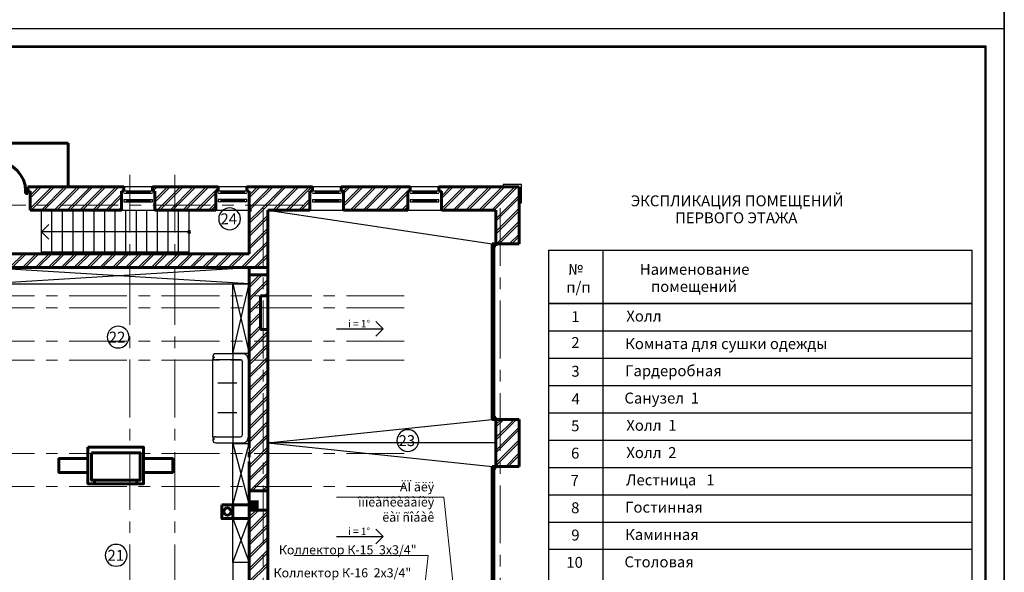
# Model space of a CAD drawing. Units: millimetres. Extents: x 759953 to 1308544, y -505449 to 94564.
# Drawn here: x 1026687 to 1053743, y -294678 to -279498 of the extents above; entities that cross this region are included whole.
import ezdxf

# ---------------------------------------------------------------- set-up
doc = ezdxf.new("R2010")
doc.units = ezdxf.units.MM
doc.header["$LTSCALE"] = 50
doc.linetypes.add('CENTRE', pattern=[50.8, 31.75, -6.35, 6.35, -6.35])
doc.linetypes.add('HIDDEN', pattern=[9.525, 6.35, -3.175])
for name, color, linetype in [('2D Басейн', 7, 'CONTINUOUS'), ('2D Лестницы', 7, 'CONTINUOUS'), ('Декор фасада', 7, 'CONTINUOUS'), ('МЕБЕЛЬ', 7, 'CONTINUOUS'), ('ОКНА', 7, 'CONTINUOUS'), ('Окна внутр', 7, 'CONTINUOUS'), ('Оси', 7, 'CONTINUOUS'), ('Отв ВК', 7, 'CONTINUOUS'), ('Планы расст меб и обор', 7, 'CONTINUOUS'), ('Стены внутр несущ штрих', 7, 'CONTINUOUS'), ('Стены наружные штрих', 7, 'CONTINUOUS'), ('ЭКСПЛИКАЦИЯ', 7, 'CONTINUOUS')]:
    doc.layers.add(name, color=color, linetype=linetype)
for name, color, linetype, lineweight in [('2D Стены', 7, 'CONTINUOUS', 60), ('_текст ВК', 7, 'CONTINUOUS', 0), ('Стены внутренние несущие', 7, 'CONTINUOUS', 60), ('Стены возводимые', 7, 'CONTINUOUS', 60), ('Стены наружные', 7, 'CONTINUOUS', 60), ('Стены перегородки', 7, 'CONTINUOUS', 60), ('Текст К1', 7, 'CONTINUOUS', 0)]:
    doc.layers.add(name, color=color, linetype=linetype, lineweight=lineweight)
doc.styles.add('250', font='mipgost.shx', dxfattribs={"width": 0.9, "oblique": 10, "height": 250})
doc.styles.add('СГЕНЕРИР_СТИЛЬ_2', font='TIMES.TTF')
doc.dimstyles.new('1_100 250$7', dxfattribs={"dimtxt": 250, "dimasz": 10, "dimexe": 100, "dimexo": 100, "dimgap": 30, "dimtad": 1, "dimdec": 0, "dimzin": 0, "dimdsep": 46, "dimtxsty": '250', "dimcen": -200, "dimclrd": 256, "dimclre": 256, "dimadec": 0, "dimazin": 0, "dimtfac": 1, "dimtdec": 0, "dimtofl": 0, "dimtmove": 0, "dimatfit": 3, "dimldrblk": 'NONE', "dimfxl": 1, "dimtolj": 1, "dimtzin": 0, "dimlwd": -1, "dimlwe": -1, "dimarcsym": 0})

# ---------------------------------------------------------------- blocks, each defined once
blk = doc.blocks.new('A$C7B1D110C')
at = {"layer": 'МЕБЕЛЬ'}
for p, q in [((505, 604), (505, -1554)), ((1425, 774), (675, 774)), ((675, 554), (675, -1504)), ((1425, 604), (725, 604)), ((1505, 684), (1505, 714)), ((1505, 684), (1505, 694)), ((1505, 614), (1505, -1574)), ((833, -65), (1368, -65)), ((833, -895), (1368, -895)), ((725, -1554), (1425, -1554)), ((1505, -1674), (1505, -1620)), ((1505, -1644), (1505, -1634)), ((675, -1724), (1425, -1724))]:
    blk.add_line(p, q, dxfattribs=at)
for centre, radius, start, end in [((675, 604), 170, 90, 180), ((725, 554), 50, 90, 180), ((1425, 694), 80, 0, 90), ((1425, 684), 80, 270, 0), ((1455, 714), 50, 270, 0), ((1455, 614), 50, 0, 90), ((675, -1554), 170, 180, 270), ((725, -1504), 50, 180, 270), ((1425, -1634), 80, 0, 90), ((1425, -1644), 80, 270, 0), ((1455, -1574), 50, 270, 0), ((1455, -1674), 50, 0, 90)]:
    blk.add_arc(centre, radius, start, end, dxfattribs=at)
blk = doc.blocks.new('_None')

msp = doc.modelspace()

# ---------------------------------------------------------------- hatches: boundary and pattern name
at = {"layer": 'Отв ВК'}
msp.add_hatch(color=0, dxfattribs=at).paths.add_polyline_path([(1032993.1, -292967.5), (1033253.1, -292967.5), (1033253.1, -292697.5), (1032993.1, -292697.5)], flags=0)

# ---------------------------------------------------------------- linework, layer by layer
at = {"layer": '2D Басейн', "color": 0}
for p, q in [((1033503.1, -284727.5), (1039673.1, -285657.5)), ((1033503.1, -291122.5), (1039673.1, -290477.5)), ((1039773.1, -291122.5), (1033503.1, -291122.5)), ((1033503.1, -291122.5), (1039673.1, -291767.5))]:
    msp.add_line(p, q, dxfattribs=at)
at = {"layer": '2D Лестницы', "color": 0}
for p, q in [((1027283.1, -285927.5), (1027283.1, -284727.5)), ((1027573.1, -285927.5), (1027573.1, -284727.5)), ((1027863.1, -285927.5), (1027863.1, -284727.5)), ((1028153.1, -285927.5), (1028153.1, -284727.5)), ((1028443.1, -285927.5), (1028443.1, -284727.5)), ((1028733.1, -285927.5), (1028733.1, -284727.5)), ((1029023.1, -285927.5), (1029023.1, -284727.5)), ((1029313.1, -285927.5), (1029313.1, -284727.5)), ((1029603.1, -285927.5), (1029603.1, -284727.5)), ((1029893.1, -285927.5), (1029893.1, -284727.5)), ((1030183.1, -285927.5), (1030183.1, -284727.5)), ((1030473.1, -285927.5), (1030473.1, -284727.5)), ((1030763.1, -285927.5), (1030763.1, -284727.5)), ((1031053.1, -285927.5), (1031053.1, -284727.5)), ((1031343.1, -285927.5), (1031343.1, -284727.5)), ((1027283.1, -285327.5), (1027483.1, -285127.5)), ((1027283.1, -285327.5), (1027483.1, -285527.5)), ((1031343.1, -285327.5), (1027283.1, -285327.5)), ((1031343.1, -285887.5), (1027283.1, -285887.5)), ((1031343.1, -285927.5), (1027283.1, -285927.5)), ((1036674.1, -287989.6), (1036474.1, -287789.6)), ((1035394.1, -287989.6), (1036674.1, -287989.6)), ((1036674.1, -287989.6), (1036474.1, -288189.6)), ((1032993.1, -292437.5), (1033503.1, -292437.5)), ((1032993.1, -292967.5), (1033503.1, -292967.5)), ((1036674.1, -293692.4), (1036474.1, -293492.4)), ((1035394.1, -293692.4), (1036674.1, -293692.4)), ((1036674.1, -293692.4), (1036474.1, -293892.4))]:
    msp.add_line(p, q, dxfattribs=at)
for start, end in [(0, 180), (180, 0)]:
    msp.add_arc((1031343.1, -285327.5), 40, start, end, dxfattribs=at)
at = {"layer": '2D Стены', "color": 0}
for p, q in [((1025023.1, -282887.5), (1028023.1, -282887.5)), ((1028023.1, -282887.5), (1028023.1, -284087.5))]:
    msp.add_line(p, q, dxfattribs=at)
at = {"layer": 'Декор фасада', "color": 0}
for p, q in [((1040478.1, -284022.5), (1039968.1, -284022.5)), ((1039968.1, -284022.5), (1039968.1, -284087.5)), ((1039968.1, -284087.5), (1040413.1, -284087.5)), ((1040413.1, -284087.5), (1040413.1, -284532.5)), ((1040478.1, -284532.5), (1040478.1, -284022.5)), ((1040413.1, -284532.5), (1040478.1, -284532.5))]:
    msp.add_line(p, q, dxfattribs=at)
at = {"layer": 'МЕБЕЛЬ', "color": 0}
for p, q in [((1025663.1, -286757.5), (1032993.1, -286757.5)), ((1032543.1, -294407.8), (1032543.1, -296713.3))]:
    msp.add_line(p, q, dxfattribs=at)
at = {"layer": 'МЕБЕЛЬ', "color": 0, "linetype": 'HIDDEN', "ltscale": 40}
msp.add_line((1032543.1, -288664.6), (1032543.1, -291140.8), dxfattribs=at)
at = {"layer": 'МЕБЕЛЬ', "color": 0}
for points in [[(1025663.1, -286757.5), (1032993.1, -286307.5)], [(1032993.1, -286757.5), (1025663.1, -286307.5)], [(1032993.1, -288664.6), (1032543.1, -288664.6), (1032543.1, -286757.5), (1032993.1, -286757.5), (1032993.1, -288664.6)], [(1032543.1, -288664.6), (1032993.1, -286757.5)], [(1032543.1, -286757.5), (1032993.1, -288664.6)], [(1032993.1, -292820.8), (1032543.1, -292820.8), (1032543.1, -291140.8), (1032993.1, -291140.8), (1032993.1, -292820.8)], [(1032543.1, -292820.8), (1032993.1, -291140.8)], [(1032543.1, -291140.8), (1032993.1, -292820.8)], [(1032993.1, -294407.8), (1032543.1, -294407.8), (1032543.1, -293200.8), (1032993.1, -293200.8), (1032993.1, -294407.8)], [(1032543.1, -294407.8), (1032993.1, -293200.8)], [(1032543.1, -293200.8), (1032993.1, -294407.8)]]:
    msp.add_lwpolyline(points, dxfattribs=at)
at = {"layer": 'ОКНА', "color": 0}
for p, q in [((1030338.1, -284087.5), (1029548.1, -284087.5)), ((1032928.1, -284087.5), (1032138.1, -284087.5)), ((1035518.1, -284087.5), (1034728.1, -284087.5)), ((1038208.1, -284087.5), (1037418.1, -284087.5)), ((1030338.1, -284207.5), (1029548.1, -284207.5)), ((1030338.1, -284275.5), (1029548.1, -284275.5)), ((1029623.1, -284207.5), (1029623.1, -284275.5)), ((1030263.1, -284235.2), (1029623.1, -284235.2)), ((1030263.1, -284247.9), (1029623.1, -284247.9)), ((1030263.1, -284207.5), (1030263.1, -284275.5)), ((1032115.5, -284207.5), (1032138.1, -284185)), ((1032928.1, -284207.5), (1032138.1, -284207.5)), ((1032928.1, -284275.5), (1032138.1, -284275.5)), ((1032213.1, -284207.5), (1032213.1, -284275.5)), ((1032853.1, -284235.2), (1032213.1, -284235.2)), ((1032853.1, -284247.9), (1032213.1, -284247.9)), ((1032853.1, -284207.5), (1032853.1, -284275.5)), ((1035518.1, -284207.5), (1034728.1, -284207.5)), ((1035518.1, -284275.5), (1034728.1, -284275.5)), ((1034803.1, -284207.5), (1034803.1, -284275.5)), ((1035443.1, -284235.2), (1034803.1, -284235.2)), ((1035443.1, -284247.9), (1034803.1, -284247.9)), ((1035443.1, -284207.5), (1035443.1, -284275.5)), ((1038208.1, -284207.5), (1037418.1, -284207.5)), ((1038208.1, -284275.5), (1037418.1, -284275.5)), ((1037493.1, -284207.5), (1037493.1, -284275.5)), ((1038133.1, -284235.2), (1037493.1, -284235.2)), ((1038133.1, -284247.9), (1037493.1, -284247.9)), ((1038133.1, -284207.5), (1038133.1, -284275.5)), ((1029483.1, -284727.5), (1030403.1, -284727.5)), ((1032073.1, -284727.5), (1032993.1, -284727.5)), ((1034663.1, -284727.5), (1035583.1, -284727.5)), ((1037353.1, -284727.5), (1038273.1, -284727.5))]:
    msp.add_line(p, q, dxfattribs=at)
at = {"layer": 'Окна внутр', "color": 0}
for p, q in [((1029548.1, -284435.5), (1030338.1, -284435.5)), ((1029548.1, -284435.5), (1029548.1, -284503.5)), ((1029548.1, -284503.5), (1030338.1, -284503.5)), ((1029623.1, -284435.5), (1029623.1, -284503.5)), ((1029623.1, -284463.2), (1030263.1, -284463.2)), ((1029623.1, -284475.9), (1030263.1, -284475.9)), ((1030263.1, -284435.5), (1030263.1, -284503.5)), ((1030338.1, -284503.5), (1030338.1, -284435.5)), ((1032928.1, -284435.5), (1032138.1, -284435.5)), ((1032138.1, -284435.5), (1032138.1, -284503.5)), ((1032928.1, -284503.5), (1032138.1, -284503.5)), ((1032213.1, -284435.5), (1032213.1, -284503.5)), ((1032853.1, -284463.2), (1032213.1, -284463.2)), ((1032853.1, -284475.9), (1032213.1, -284475.9)), ((1032853.1, -284435.5), (1032853.1, -284503.5)), ((1032928.1, -284503.5), (1032928.1, -284435.5)), ((1034728.1, -284435.5), (1035518.1, -284435.5)), ((1034728.1, -284435.5), (1034728.1, -284503.5)), ((1034728.1, -284503.5), (1035518.1, -284503.5)), ((1034803.1, -284435.5), (1034803.1, -284503.5)), ((1034803.1, -284463.2), (1035443.1, -284463.2)), ((1034803.1, -284475.9), (1035443.1, -284475.9)), ((1035443.1, -284435.5), (1035443.1, -284503.5)), ((1035518.1, -284503.5), (1035518.1, -284435.5)), ((1037418.1, -284435.5), (1038208.1, -284435.5)), ((1037418.1, -284435.5), (1037418.1, -284503.5)), ((1037418.1, -284503.5), (1038208.1, -284503.5)), ((1037493.1, -284435.5), (1037493.1, -284503.5)), ((1037493.1, -284463.2), (1038133.1, -284463.2)), ((1037493.1, -284475.9), (1038133.1, -284475.9)), ((1038133.1, -284435.5), (1038133.1, -284503.5)), ((1038208.1, -284503.5), (1038208.1, -284435.5))]:
    msp.add_line(p, q, dxfattribs=at)
at = {"layer": 'Оси', "linetype": 'CENTRE', "lineweight": 9}
for p, q in [((1029713.1, -283756.2), (1029713.1, -314026.4)), ((1030953.1, -283756.2), (1030953.1, -314026.4)), ((1034472.8, -284588.7), (977662.8, -284588.7)), ((1033373.1, -284674.2), (1033373.1, -314026.9)), ((1039893.1, -284674.2), (1039893.1, -314027.7)), ((1037254.6, -287087.5), (977870.4, -287087.5)), ((1037254.6, -287417.5), (977662.2, -287417.5)), ((1037254.6, -288327.5), (977662.2, -288327.5)), ((1037254.6, -288847.5), (977870.4, -288847.5)), ((1037254.6, -291417.5), (977662.2, -291417.5)), ((1037254.6, -292317.5), (977662.2, -292317.5))]:
    msp.add_line(p, q, dxfattribs=at)
at = {"layer": 'Планы расст меб и обор'}
for p, q in [((1053742.9, -237666.5), (1053742.9, -279738.5)), ((1053742.9, -279738.5), (1053742.9, -237666.5)), ((1053742.9, -279738.5), (1053742.9, -321810.5)), ((1053742.9, -279738.5), (1053742.9, -300774.5)), ((1053742.9, -321810.5), (1053742.9, -279738.5)), ((1053204.6, -280220.5), (1053204.6, -321328.5)), ((1053242.9, -280220.5), (1053204.6, -280220.5)), ((1053242.9, -321328.5), (1053242.9, -280220.5)), ((1053242.9, -280256.5), (1053242.9, -280220.5))]:
    msp.add_line(p, q, dxfattribs=at)
at = {"layer": 'Планы расст меб и обор', "color": 0}
for p, q in [((1003455.4, -279738.5), (1053742.9, -279738.5)), ((1017788.8, -279738.5), (1053742.9, -279738.5)), ((1053242.9, -280220.5), (1005437.4, -280220.5)), ((1005437.4, -280256.5), (1053242.9, -280256.5))]:
    msp.add_line(p, q, dxfattribs=at)
at = {"layer": 'Стены внутр несущ штрих', "color": 0}
for p, q in [((1032993.1, -284744.2), (1033009.8, -284727.5)), ((1032993.1, -285097.8), (1033363.3, -284727.5)), ((1032993.1, -285027), (1033292.6, -284727.5)), ((1032993.1, -285380.6), (1033503.1, -284870.6)), ((1032993.1, -285451.3), (1033503.1, -284941.3)), ((1032993.1, -285734.1), (1033503.1, -285224.1)), ((1032993.1, -285804.9), (1033503.1, -285294.9)), ((1032993.1, -286087.7), (1033503.1, -285577.7)), ((1032993.1, -286158.4), (1033503.1, -285648.4)), ((1026409.3, -286307.5), (1026789.3, -285927.5)), ((1026480, -286307.5), (1026860, -285927.5)), ((1026762.9, -286307.5), (1027142.9, -285927.5)), ((1026833.6, -286307.5), (1027213.6, -285927.5)), ((1027116.4, -286307.5), (1027496.4, -285927.5)), ((1027187.1, -286307.5), (1027567.1, -285927.5)), ((1027470, -286307.5), (1027850, -285927.5)), ((1027540.7, -286307.5), (1027920.7, -285927.5)), ((1027823.5, -286307.5), (1028203.5, -285927.5)), ((1027894.2, -286307.5), (1028274.2, -285927.5)), ((1028177.1, -286307.5), (1028557.1, -285927.5)), ((1028247.8, -286307.5), (1028627.8, -285927.5)), ((1028530.6, -286307.5), (1028910.6, -285927.5)), ((1028601.3, -286307.5), (1028981.3, -285927.5)), ((1028884.2, -286307.5), (1029264.2, -285927.5)), ((1028954.9, -286307.5), (1029334.9, -285927.5)), ((1029237.7, -286307.5), (1029617.7, -285927.5)), ((1029308.4, -286307.5), (1029688.4, -285927.5)), ((1029591.3, -286307.5), (1029971.3, -285927.5)), ((1029662, -286307.5), (1030042, -285927.5)), ((1029944.8, -286307.5), (1030324.8, -285927.5)), ((1030015.5, -286307.5), (1030395.5, -285927.5)), ((1030298.4, -286307.5), (1030678.4, -285927.5)), ((1030369.1, -286307.5), (1030749.1, -285927.5)), ((1030651.9, -286307.5), (1031031.9, -285927.5)), ((1030722.7, -286307.5), (1031102.7, -285927.5)), ((1031005.5, -286307.5), (1031385.5, -285927.5)), ((1031076.2, -286307.5), (1031456.2, -285927.5)), ((1031359.1, -286307.5), (1031739.1, -285927.5)), ((1031429.8, -286307.5), (1031809.8, -285927.5)), ((1031712.6, -286307.5), (1032092.6, -285927.5)), ((1031783.3, -286307.5), (1032163.3, -285927.5)), ((1032066.2, -286307.5), (1032446.2, -285927.5)), ((1032136.9, -286307.5), (1032516.9, -285927.5)), ((1032419.7, -286307.5), (1032799.7, -285927.5)), ((1032490.4, -286307.5), (1032870.4, -285927.5)), ((1033126.8, -286307.5), (1033503.1, -285931.3)), ((1032773.3, -286307.5), (1032993.1, -286087.7)), ((1032844, -286307.5), (1032993.1, -286158.4)), ((1033197.5, -286307.5), (1033503.1, -286002)), ((1032993.1, -286512), (1032997.5, -286507.5)), ((1032993.1, -286865.5), (1033351.1, -286507.5)), ((1032993.1, -286794.8), (1033280.4, -286507.5)), ((1033480.4, -286307.5), (1033503.1, -286284.8)), ((1033053.9, -287087.5), (1033503.1, -286638.4)), ((1033124.6, -287087.5), (1033503.1, -286709.1)), ((1033407.5, -287087.5), (1033503.1, -286991.9)), ((1033478.2, -287087.5), (1033503.1, -287062.6)), ((1032993.1, -287219.1), (1033124.6, -287087.5)), ((1032993.1, -287148.4), (1033053.9, -287087.5)), ((1032993.1, -287501.9), (1033303.1, -287191.9)), ((1032993.1, -287572.6), (1033303.1, -287262.6)), ((1032993.1, -287855.5), (1033303.1, -287545.5)), ((1032993.1, -287926.2), (1033303.1, -287616.2)), ((1032993.1, -288279.7), (1033265.3, -288007.5)), ((1032993.1, -288209), (1033194.6, -288007.5)), ((1032993.1, -288562.6), (1033503.1, -288052.6)), ((1032993.1, -288633.3), (1033503.1, -288123.3)), ((1033194.6, -288007.5), (1033303.1, -287899)), ((1033265.3, -288007.5), (1033303.1, -287969.7)), ((1032993.1, -288916.1), (1033503.1, -288406.1)), ((1032993.1, -288986.8), (1033503.1, -288476.8)), ((1032993.1, -289269.7), (1033503.1, -288759.7)), ((1032993.1, -289340.4), (1033503.1, -288830.4)), ((1032993.1, -289623.2), (1033503.1, -289113.2)), ((1032993.1, -289693.9), (1033503.1, -289183.9)), ((1032993.1, -289976.8), (1033503.1, -289466.8)), ((1032993.1, -290047.5), (1033503.1, -289537.5)), ((1032993.1, -290330.3), (1033503.1, -289820.3)), ((1032993.1, -290401.1), (1033503.1, -289891.1)), ((1032993.1, -290683.9), (1033503.1, -290173.9)), ((1032993.1, -290754.6), (1033503.1, -290244.6)), ((1032993.1, -291037.5), (1033503.1, -290527.5)), ((1032993.1, -291108.2), (1033503.1, -290598.2)), ((1032993.1, -291391), (1033503.1, -290881)), ((1032993.1, -291461.7), (1033503.1, -290951.7)), ((1032993.1, -291744.6), (1033503.1, -291234.6)), ((1032993.1, -291815.3), (1033503.1, -291305.3)), ((1032993.1, -292098.1), (1033503.1, -291588.1)), ((1032993.1, -292168.8), (1033503.1, -291658.8)), ((1033007.2, -292437.5), (1033503.1, -291941.7)), ((1033077.9, -292437.5), (1033503.1, -292012.4)), ((1033360.8, -292437.5), (1033503.1, -292295.2)), ((1033431.5, -292437.5), (1033503.1, -292365.9)), ((1032993.1, -293229.5), (1033255, -292967.5)), ((1032993.1, -293158.8), (1033184.3, -292967.5)), ((1032993.1, -293512.3), (1033503.1, -293002.3)), ((1032993.1, -293583), (1033503.1, -293073)), ((1032993.1, -293865.9), (1033503.1, -293355.9)), ((1032993.1, -293936.6), (1033503.1, -293426.6)), ((1032993.1, -294219.4), (1033503.1, -293709.4)), ((1032993.1, -294290.1), (1033503.1, -293780.1)), ((1032993.1, -294573), (1033503.1, -294063)), ((1032993.1, -294643.7), (1033503.1, -294133.7)), ((1032993.1, -294926.5), (1033503.1, -294416.5)), ((1032993.1, -294997.2), (1033503.1, -294487.2))]:
    msp.add_line(p, q, dxfattribs=at)
at = {"layer": 'Стены внутренние несущие', "color": 0}
for p, q in [((1032993.1, -284727.5), (1032993.1, -285927.5)), ((1033503.1, -286307.5), (1033503.1, -284727.5)), ((1032993.1, -285927.5), (1025663.1, -285927.5)), ((1025663.1, -286307.5), (1032993.1, -286307.5)), ((1032993.1, -286307.5), (1032993.1, -286507.5)), ((1032993.1, -286307.5), (1033503.1, -286307.5)), ((1032993.1, -286507.5), (1033503.1, -286507.5)), ((1032993.1, -286507.5), (1032993.1, -287087.5)), ((1033503.1, -286507.5), (1033503.1, -286307.5)), ((1033503.1, -287087.5), (1033503.1, -286507.5)), ((1032993.1, -288007.5), (1032993.1, -287087.5)), ((1033303.1, -288007.5), (1033303.1, -287087.5)), ((1033303.1, -287087.5), (1033503.1, -287087.5)), ((1033503.1, -288007.5), (1033503.1, -287087.5)), ((1032993.1, -288007.5), (1032993.1, -291257.5)), ((1033503.1, -288007.5), (1033303.1, -288007.5)), ((1033503.1, -292437.5), (1033503.1, -288007.5)), ((1032993.1, -291377.5), (1032993.1, -291517.5)), ((1032993.1, -291637.5), (1032993.1, -292437.5)), ((1032993.1, -292967.5), (1032993.1, -292437.5)), ((1032993.1, -292437.5), (1033503.1, -292437.5)), ((1033503.1, -292437.5), (1033503.1, -292967.5)), ((1032993.1, -292967.5), (1033503.1, -292967.5)), ((1032993.1, -292967.5), (1032993.1, -295287.5)), ((1033503.1, -295287.5), (1033503.1, -292967.5))]:
    msp.add_line(p, q, dxfattribs=at)
at = {"layer": 'Стены возводимые', "color": 0}
msp.add_line((1032543.1, -293200.8), (1032543.1, -292820.8), dxfattribs=at)
msp.add_lwpolyline([(1032243.1, -292820.8), (1032993.1, -292820.8), (1032993.1, -293200.8), (1032243.1, -293200.8)], close=True, dxfattribs=at)
msp.add_circle((1032394.3, -293010.8), 100, dxfattribs=at)
at = {"layer": 'Стены наружные', "color": 0}
for p, q in [((1026908.1, -284207.5), (1026908.1, -284087.5)), ((1029548.1, -284087.5), (1026908.1, -284087.5)), ((1029548.1, -284207.5), (1029548.1, -284087.5)), ((1030338.1, -284207.5), (1030338.1, -284087.5)), ((1032138.1, -284087.5), (1030338.1, -284087.5)), ((1032138.1, -284207.5), (1032138.1, -284087.5)), ((1032928.1, -284207.5), (1032928.1, -284087.5)), ((1033059.9, -284087.5), (1032928.1, -284087.5)), ((1034728.1, -284087.5), (1033059.9, -284087.5)), ((1034728.1, -284207.5), (1034728.1, -284087.5)), ((1035518.1, -284207.5), (1035518.1, -284087.5)), ((1037418.1, -284087.5), (1035518.1, -284087.5)), ((1037418.1, -284207.5), (1037418.1, -284087.5)), ((1038208.1, -284207.5), (1038208.1, -284087.5)), ((1040413.1, -284087.5), (1038208.1, -284087.5)), ((1040413.1, -285657.5), (1040413.1, -284087.5)), ((1026850.1, -284275.5), (1026850.1, -284207.5)), ((1026850.1, -284207.5), (1026908.1, -284207.5)), ((1026908.1, -284275.5), (1026850.1, -284275.5)), ((1026908.1, -284207.5), (1026908.1, -284275.5)), ((1026973.1, -284207.5), (1026908.1, -284207.5)), ((1026973.1, -284727.5), (1026973.1, -284207.5)), ((1029483.1, -284727.5), (1029483.1, -284207.5)), ((1029483.1, -284207.5), (1029548.1, -284207.5)), ((1030403.1, -284207.5), (1030338.1, -284207.5)), ((1030403.1, -284727.5), (1030403.1, -284207.5)), ((1032073.1, -284727.5), (1032073.1, -284207.5)), ((1032073.1, -284207.5), (1032138.1, -284207.5)), ((1032993.1, -284207.5), (1032928.1, -284207.5)), ((1032993.1, -284727.5), (1032993.1, -284207.5)), ((1034663.1, -284727.5), (1034663.1, -284207.5)), ((1034663.1, -284207.5), (1034728.1, -284207.5)), ((1035583.1, -284207.5), (1035518.1, -284207.5)), ((1035583.1, -284727.5), (1035583.1, -284207.5)), ((1037353.1, -284727.5), (1037353.1, -284207.5)), ((1037353.1, -284207.5), (1037418.1, -284207.5)), ((1038273.1, -284207.5), (1038208.1, -284207.5)), ((1038273.1, -284727.5), (1038273.1, -284207.5)), ((1026973.1, -284727.5), (1029483.1, -284727.5)), ((1030403.1, -284727.5), (1032073.1, -284727.5)), ((1032993.1, -284727.5), (1033059.9, -284727.5)), ((1033503.1, -284727.5), (1034663.1, -284727.5)), ((1035583.1, -284727.5), (1037353.1, -284727.5)), ((1038273.1, -284727.5), (1039773.1, -284727.5)), ((1039773.1, -284727.5), (1039773.1, -285657.5)), ((1039673.1, -285707.5), (1039673.1, -285657.5)), ((1039673.1, -285657.5), (1039773.1, -285657.5)), ((1039773.1, -285707.5), (1039673.1, -285707.5)), ((1039673.1, -290427.5), (1039673.1, -285707.5)), ((1039713.1, -290427.5), (1039713.1, -285707.5)), ((1039773.1, -285657.5), (1039773.1, -285707.5)), ((1039773.1, -285657.5), (1040413.1, -285657.5)), ((1039673.1, -290477.5), (1039673.1, -290427.5)), ((1039673.1, -290427.5), (1039773.1, -290427.5)), ((1039773.1, -290477.5), (1039673.1, -290477.5)), ((1039773.1, -290427.5), (1039773.1, -290477.5)), ((1039773.1, -290477.5), (1040413.1, -290477.5)), ((1039773.1, -290477.5), (1039773.1, -291767.5)), ((1040413.1, -291767.5), (1040413.1, -290477.5)), ((1039673.1, -291817.5), (1039673.1, -291767.5)), ((1039673.1, -291767.5), (1039773.1, -291767.5)), ((1039773.1, -291817.5), (1039673.1, -291817.5)), ((1039673.1, -296537.5), (1039673.1, -291817.5)), ((1039713.1, -296537.5), (1039713.1, -291817.5)), ((1039773.1, -291767.5), (1039773.1, -291817.5)), ((1039773.1, -291767.5), (1040413.1, -291767.5))]:
    msp.add_line(p, q, dxfattribs=at)
msp.add_arc((1026046.1, -284207.5), 804, 0, 90, dxfattribs=at)
at = {"layer": 'Стены наружные штрих', "color": 0}
for p, q in [((1026908.1, -284111.7), (1026932.2, -284087.5)), ((1026973.1, -284400.2), (1027285.8, -284087.5)), ((1026973.1, -284329.5), (1027215.1, -284087.5)), ((1026973.1, -284683.1), (1027568.6, -284087.5)), ((1026999.4, -284727.5), (1027639.4, -284087.5)), ((1027282.2, -284727.5), (1027922.2, -284087.5)), ((1027352.9, -284727.5), (1027992.9, -284087.5)), ((1027635.7, -284727.5), (1028275.7, -284087.5)), ((1027706.5, -284727.5), (1028346.5, -284087.5)), ((1027989.3, -284727.5), (1028629.3, -284087.5)), ((1028060, -284727.5), (1028700, -284087.5)), ((1028342.9, -284727.5), (1028982.9, -284087.5)), ((1028413.6, -284727.5), (1029053.6, -284087.5)), ((1028696.4, -284727.5), (1029336.4, -284087.5)), ((1028767.1, -284727.5), (1029407.1, -284087.5)), ((1030338.1, -284146.5), (1030397.1, -284087.5)), ((1030347.8, -284207.5), (1030467.8, -284087.5)), ((1030403.1, -284505.8), (1030821.3, -284087.5)), ((1030403.1, -284435.1), (1030750.6, -284087.5)), ((1030464.2, -284727.5), (1031104.2, -284087.5)), ((1030534.9, -284727.5), (1031174.9, -284087.5)), ((1030817.7, -284727.5), (1031457.7, -284087.5)), ((1030888.4, -284727.5), (1031528.4, -284087.5)), ((1031171.3, -284727.5), (1031811.3, -284087.5)), ((1031242, -284727.5), (1031882, -284087.5)), ((1032928.1, -284102.1), (1032942.7, -284087.5)), ((1033059.9, -284323.9), (1033296.2, -284087.5)), ((1033059.9, -284677.4), (1033649.8, -284087.5)), ((1033059.9, -284253.2), (1033225.5, -284087.5)), ((1033059.9, -284606.7), (1033579.1, -284087.5)), ((1033292.6, -284727.5), (1033932.6, -284087.5)), ((1033363.3, -284727.5), (1034003.3, -284087.5)), ((1033646.2, -284727.5), (1034286.2, -284087.5)), ((1033716.9, -284727.5), (1034356.9, -284087.5)), ((1033999.7, -284727.5), (1034639.7, -284087.5)), ((1034070.4, -284727.5), (1034710.4, -284087.5)), ((1035580.4, -284207.5), (1035700.4, -284087.5)), ((1035583.1, -284275.5), (1035771.1, -284087.5)), ((1035583.1, -284629.1), (1036124.6, -284087.5)), ((1035583.1, -284558.4), (1036053.9, -284087.5)), ((1035767.5, -284727.5), (1036407.5, -284087.5)), ((1035838.2, -284727.5), (1036478.2, -284087.5)), ((1036121, -284727.5), (1036761, -284087.5)), ((1036191.7, -284727.5), (1036831.7, -284087.5)), ((1036474.6, -284727.5), (1037114.6, -284087.5)), ((1036545.3, -284727.5), (1037185.3, -284087.5)), ((1038208.1, -284125.4), (1038246, -284087.5)), ((1038273.1, -284413.9), (1038599.5, -284087.5)), ((1038273.1, -284343.2), (1038528.8, -284087.5)), ((1038273.1, -284696.8), (1038882.4, -284087.5)), ((1038313.1, -284727.5), (1038953.1, -284087.5)), ((1038595.9, -284727.5), (1039235.9, -284087.5)), ((1038666.6, -284727.5), (1039306.6, -284087.5)), ((1038949.5, -284727.5), (1039589.5, -284087.5)), ((1039020.2, -284727.5), (1039660.2, -284087.5)), ((1039303, -284727.5), (1039943, -284087.5)), ((1039373.7, -284727.5), (1040013.7, -284087.5)), ((1039656.6, -284727.5), (1040296.6, -284087.5)), ((1039727.3, -284727.5), (1040367.3, -284087.5)), ((1029050, -284727.5), (1029483.1, -284294.4)), ((1031524.8, -284727.5), (1032138.1, -284114.3)), ((1031595.5, -284727.5), (1032073.1, -284250)), ((1032993.1, -284319.9), (1033059.9, -284253.2)), ((1032993.1, -284390.6), (1033059.9, -284323.9)), ((1036828.1, -284727.5), (1037418.1, -284137.6)), ((1036898.8, -284727.5), (1037353.1, -284273.3)), ((1039773.1, -284964.6), (1040413.1, -284324.6)), ((1029120.7, -284727.5), (1029483.1, -284365.1)), ((1031878.4, -284727.5), (1032073.1, -284532.8)), ((1031949.1, -284727.5), (1032073.1, -284603.5)), ((1032993.1, -284673.5), (1033059.9, -284606.7)), ((1034353.3, -284727.5), (1034663.1, -284417.7)), ((1034424, -284727.5), (1034663.1, -284488.4)), ((1037181.7, -284727.5), (1037353.1, -284556.1)), ((1037252.4, -284727.5), (1037353.1, -284626.8)), ((1039773.1, -285035.3), (1040413.1, -284395.3)), ((1029403.5, -284727.5), (1029483.1, -284648)), ((1029474.2, -284727.5), (1029483.1, -284718.7)), ((1033009.8, -284727.5), (1033059.9, -284677.4)), ((1039773.1, -285318.1), (1040413.1, -284678.1)), ((1039773.1, -285388.8), (1040413.1, -284748.8)), ((1039787.2, -285657.5), (1040413.1, -285031.7)), ((1039857.9, -285657.5), (1040413.1, -285102.4)), ((1040140.8, -285657.5), (1040413.1, -285385.2)), ((1040211.5, -285657.5), (1040413.1, -285455.9)), ((1039773.1, -290692.1), (1039987.7, -290477.5)), ((1039773.1, -291045.7), (1040341.2, -290477.5)), ((1039773.1, -290621.4), (1039917, -290477.5)), ((1039773.1, -290975), (1040270.5, -290477.5)), ((1039773.1, -291328.5), (1040413.1, -290688.5)), ((1039773.1, -291399.2), (1040413.1, -290759.2)), ((1039773.1, -291682.1), (1040413.1, -291042.1)), ((1039773.1, -291752.8), (1040413.1, -291112.8)), ((1040041.2, -291767.5), (1040413.1, -291395.6)), ((1040111.9, -291767.5), (1040413.1, -291466.3)), ((1040394.7, -291767.5), (1040413.1, -291749.2))]:
    msp.add_line(p, q, dxfattribs=at)
at = {"layer": 'Стены перегородки', "color": 0}
for p, q in [((1028746.2, -292147.5), (1028746.2, -292247.5)), ((1029910, -292147.5), (1029910, -292247.5))]:
    msp.add_line(p, q, dxfattribs=at)
for points in [[(1028563.1, -291242.5), (1030093.1, -291242.5), (1030093.1, -292247.5), (1028563.1, -292247.5)], [(1028663.1, -291392.5), (1029993.1, -291392.5), (1029993.1, -292147.5), (1028663.1, -292147.5)]]:
    msp.add_lwpolyline(points, close=True, dxfattribs=at)
for points in [[(1028563.1, -291935), (1027763.1, -291935), (1027763.1, -291555), (1028563.1, -291555)], [(1030093.1, -291935), (1030893.1, -291935), (1030893.1, -291555), (1030093.1, -291555)]]:
    msp.add_lwpolyline(points, dxfattribs=at)
at = {"layer": 'Текст К1'}
for p, q in [((1035388.2, -292616.8), (1038345.2, -292616.8)), ((1038345.2, -292616.8), (1038803.1, -296925.9))]:
    msp.add_line(p, q, dxfattribs=at)
at = {"layer": 'ЭКСПЛИКАЦИЯ', "color": 0}
for p, q in [((1041218, -285831), (1052859, -285831)), ((1041218, -285831), (1041218, -307546.7)), ((1042723.6, -307546.7), (1042723.6, -285831)), ((1052859, -304546.7), (1052859, -285831)), ((1052859, -287296.7), (1041218, -287296.7)), ((1041223.6, -287296.7), (1052859, -287296.7)), ((1041223.6, -288046.7), (1052859, -288046.7)), ((1041223.6, -288796.7), (1052859, -288796.7)), ((1041223.6, -289546.7), (1052859, -289546.7)), ((1041223.6, -290296.7), (1052859, -290296.7)), ((1041223.6, -291046.7), (1052859, -291046.7)), ((1041223.6, -291796.7), (1052859, -291796.7)), ((1041223.6, -292546.7), (1052859, -292546.7)), ((1041223.6, -293296.7), (1052859, -293296.7)), ((1041218, -294046.7), (1052859, -294046.7))]:
    msp.add_line(p, q, dxfattribs=at)
for centre, start, end in [((1032455, -284967.7), 0, 180), ((1032455, -284967.7), 180, 0), ((1029390.5, -288216.4), 0, 180), ((1029390.5, -288216.4), 180, 0), ((1037351.6, -291060.4), 0, 180), ((1037351.6, -291060.4), 180, 0), ((1029336, -294211.2), 0, 180), ((1029336, -294211.2), 180, 0)]:
    msp.add_arc(centre, 300, start, end, dxfattribs=at)

# ---------------------------------------------------------------- block references
at = {"layer": 'МЕБЕЛЬ', "color": 0, "xscale": 0.9799999999813735, "yscale": 0.9799999999813735, "zscale": 0.98, "rotation": 180}
msp.add_blockref('A$C7B1D110C', (1033468.1, -290363.4), dxfattribs=at)

# ---------------------------------------------------------------- texts
at = {"layer": '2D Басейн', "color": 0, "style": 'СГЕНЕРИР_СТИЛЬ_2'}
for p in [(1035712.1, -287950.1), (1035712.1, -293653)]:
    msp.add_text('i = 1°', height=200, dxfattribs=at).set_placement(p)
at = {"layer": '_текст ВК', "char_height": 250, "attachment_point": 9, "style": 'СГЕНЕРИР_СТИЛЬ_2'}
for s, insert in [('{\\fTimes New Roman|b0|i0|c204|p18;Коллектор\\fTimes New Roman|b0|i0|c238|p18; \\fTimes New Roman|b0|i0|c204|p18;К\\fTimes New Roman|b0|i0|c238|p18;-15  3x3/4"}', (1037592.9, -294186.2)), ('{\\fTimes New Roman|b0|i0|c204|p18;Коллектор\\fTimes New Roman|b0|i0|c238|p18; \\fTimes New Roman|b0|i0|c204|p18;К\\fTimes New Roman|b0|i0|c238|p18;-16  2x3/4"}', (1037445.8, -294817.7))]:
    msp.add_mtext(s, dxfattribs=dict(at, insert=insert))
at = {"layer": 'Текст К1', "insert": (1038077.5, -293366.2), "char_height": 250, "width": 2108.365, "attachment_point": 9, "style": 'СГЕНЕРИР_СТИЛЬ_2'}
msp.add_mtext('ÄÏ äëÿ îïîëàñêèâàíèÿ ëàï ñîáàê', dxfattribs=at)
at = {"layer": 'ЭКСПЛИКАЦИЯ', "color": 0, "style": 'СГЕНЕРИР_СТИЛЬ_2'}
for s, p in [('ЭКСПЛИКАЦИЯ ПОМЕЩЕНИЙ', (1043476.4, -284623.5)), ('24', (1032204.9, -285119.3)), ('ПЕРВОГО ЭТАЖА', (1044694.9, -285091)), ('№', (1041757.9, -286504.9)), ('Наименование', (1043727.1, -286504.8)), ('п/п', (1041707.9, -286995.6)), ('помещений', (1044034.9, -286975.3)), ('1', (1041842.1, -287805)), ('Холл', (1043356, -287789.4)), ('22', (1029136.3, -288368)), ('2', (1041843.6, -288516.1)), ('Комната для сушки одежды', (1043324.9, -288547.9)), ('Гардеробная', (1043324.9, -289291.9)), ('3', (1041845.4, -289305)), ('4', (1041850.4, -290066.3)), ('Санузел  1', (1043304.6, -290042)), ('5', (1041839.2, -290804.6)), ('Холл  1', (1043356, -290789.9)), ('23', (1037098.4, -291212)), ('6', (1041837.1, -291555)), ('Холл  2', (1043356, -291539.9)), ('7', (1041823.5, -292304.6)), ('Лестница   1', (1043347, -292290)), ('Гостинная', (1043324.9, -293039.4)), ('8', (1041839.7, -293054.9)), ('9', (1041844, -293805)), ('Каминная', (1043324.9, -293790.5)), ('21', (1029099.1, -294362.8)), ('10', (1041707.6, -294555)), ('Столовая', (1043304.6, -294542))]:
    msp.add_text(s, height=300, dxfattribs=at).set_placement(p)

# ---------------------------------------------------------------- leaders
at = {"layer": '_текст ВК', "annotation_type": 0, "has_hookline": 1, "hookline_direction": 1, "text_width": 3648.3}
msp.add_leader([(1037537.2, -297527.5), (1037906.6, -294216.2), (1037896.6, -294216.2)], dimstyle='1_100 250$7', override={"dimgap": 30, "dimtad": 1}, dxfattribs=at)

doc.saveas('drawing.dxf')
